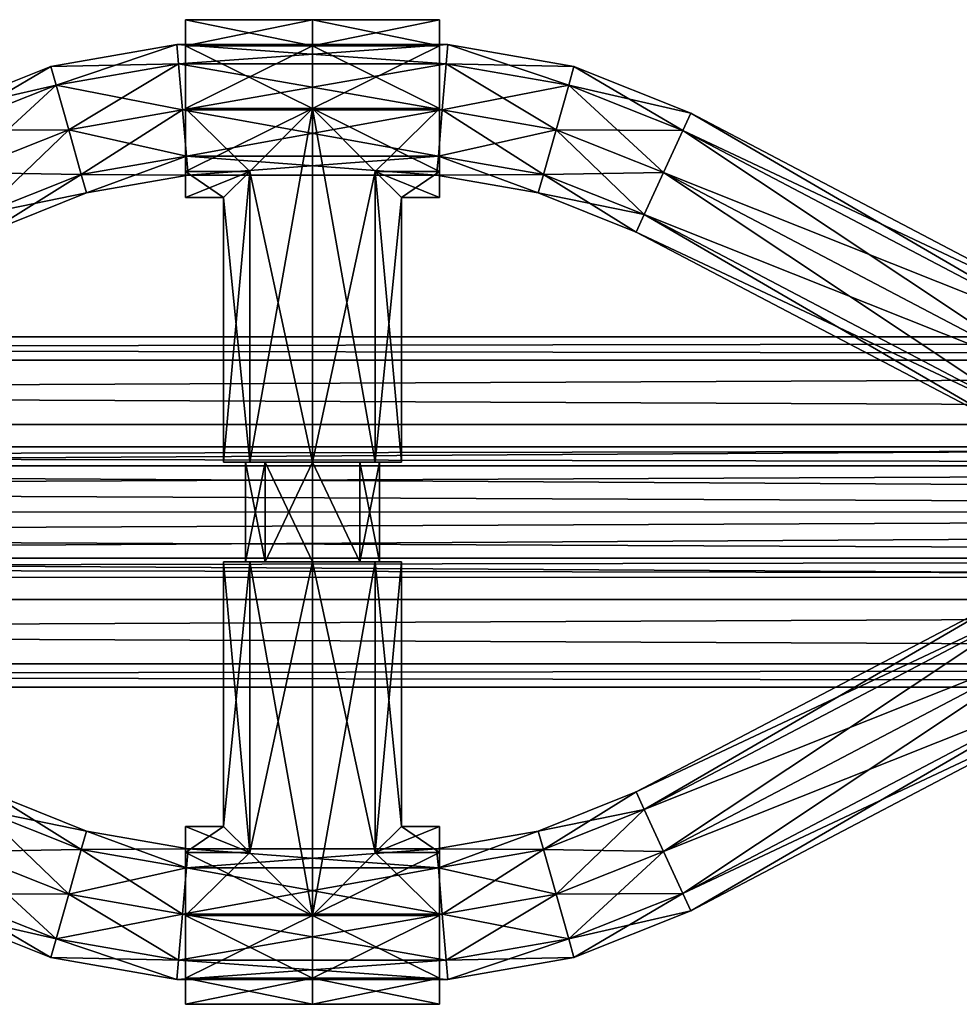
# Model space of a CAD drawing. Units: millimetres. Extents: x -1925 to 5876, y -4659 to 3241.
# Drawn here: x 3541 to 3670, y -402 to -266 of the extents above; entities that cross this region are included whole.
import ezdxf

# ---------------------------------------------------------------- set-up
doc = ezdxf.new("R2010")
doc.units = ezdxf.units.MM
doc.layers.add('ORG7413AY$Elverdal_Jungle', color=7, linetype='Continuous', true_color=0x939cb7)

msp = doc.modelspace()

# ---------------------------------------------------------------- linework, layer by layer
at = {"layer": 'ORG7413AY$Elverdal_Jungle', "color": 9, "true_color": 0xc8c8c8}
for points in [[(3563.38, -269.66, 391.4), (3580.88, -269.66, 391.4), (3580.88, -266.07, 400.07)], [(3563.38, -269.66, 391.4), (3580.88, -266.07, 400.07), (3563.38, -266.07, 400.07)], [(3563.38, -266.07, 400.07), (3580.88, -266.07, 400.07), (3580.88, -269.66, 408.73)], [(3563.38, -266.07, 400.07), (3580.88, -269.66, 408.73), (3563.38, -269.66, 408.73)], [(3563.38, -286.98, 408.73), (3563.38, -269.66, 391.4), (3563.38, -266.07, 400.07)], [(3563.38, -278.32, 412.32), (3563.38, -286.98, 408.73), (3563.38, -266.07, 400.07)], [(3563.38, -278.32, 412.32), (3563.38, -266.07, 400.07), (3563.38, -269.66, 408.73)], [(3598.38, -266.07, 400.07), (3598.38, -269.66, 408.73), (3580.88, -269.66, 408.73)], [(3598.38, -266.07, 400.07), (3580.88, -269.66, 408.73), (3580.88, -266.07, 400.07)], [(3598.38, -269.66, 391.4), (3598.38, -266.07, 400.07), (3580.88, -266.07, 400.07)], [(3598.38, -269.66, 391.4), (3580.88, -266.07, 400.07), (3580.88, -269.66, 391.4)], [(3598.38, -266.07, 400.07), (3598.38, -269.66, 391.4), (3598.38, -290.57, 400.07)], [(3598.38, -266.07, 400.07), (3598.38, -290.57, 400.07), (3598.38, -286.98, 408.73)], [(3598.38, -269.66, 408.73), (3598.38, -266.07, 400.07), (3598.38, -286.98, 408.73)], [(3563.38, -278.32, 387.82), (3580.88, -278.32, 387.82), (3580.88, -269.66, 391.4)], [(3563.38, -278.32, 387.82), (3580.88, -269.66, 391.4), (3563.38, -269.66, 391.4)], [(3563.38, -269.66, 408.73), (3580.88, -269.66, 408.73), (3580.88, -278.32, 412.32)], [(3563.38, -269.66, 408.73), (3580.88, -278.32, 412.32), (3563.38, -278.32, 412.32)], [(3563.38, -290.57, 400.07), (3563.38, -278.32, 387.82), (3563.38, -269.66, 391.4)], [(3563.38, -286.98, 408.73), (3563.38, -290.57, 400.07), (3563.38, -269.66, 391.4)], [(3598.38, -269.66, 408.73), (3598.38, -278.32, 412.32), (3580.88, -278.32, 412.32)], [(3598.38, -269.66, 408.73), (3580.88, -278.32, 412.32), (3580.88, -269.66, 408.73)], [(3598.38, -278.32, 387.82), (3598.38, -269.66, 391.4), (3580.88, -269.66, 391.4)], [(3598.38, -278.32, 387.82), (3580.88, -269.66, 391.4), (3580.88, -278.32, 387.82)], [(3598.38, -278.32, 387.82), (3598.38, -290.57, 400.07), (3598.38, -269.66, 391.4)], [(3598.38, -269.66, 408.73), (3598.38, -286.98, 408.73), (3598.38, -278.32, 412.32)], [(3563.38, -278.32, 412.32), (3580.88, -278.32, 412.32), (3572.22, -286.98, 408.73)], [(3563.38, -278.32, 412.32), (3572.22, -286.98, 408.73), (3563.38, -286.98, 408.73)], [(3563.38, -286.98, 391.4), (3572.22, -286.98, 391.4), (3580.88, -278.32, 387.82)], [(3563.38, -286.98, 391.4), (3580.88, -278.32, 387.82), (3563.38, -278.32, 387.82)], [(3563.38, -290.57, 400.07), (3563.38, -286.98, 391.4), (3563.38, -278.32, 387.82)], [(3572.22, -327.07, 408.73), (3580.88, -278.32, 412.32), (3580.88, -327.07, 412.32)], [(3572.22, -327.07, 408.73), (3572.22, -286.98, 408.73), (3580.88, -278.32, 412.32)], [(3580.88, -327.07, 387.82), (3580.88, -278.32, 387.82), (3572.22, -286.98, 391.4)], [(3598.38, -286.98, 391.4), (3598.38, -278.32, 387.82), (3580.88, -278.32, 387.82)], [(3598.38, -286.98, 391.4), (3580.88, -278.32, 387.82), (3589.54, -286.98, 391.4)], [(3598.38, -278.32, 412.32), (3589.54, -286.98, 408.73), (3580.88, -278.32, 412.32)], [(3589.54, -327.07, 391.4), (3580.88, -278.32, 387.82), (3580.88, -327.07, 387.82)], [(3589.54, -327.07, 391.4), (3589.54, -286.98, 391.4), (3580.88, -278.32, 387.82)], [(3580.88, -327.07, 412.32), (3580.88, -278.32, 412.32), (3589.54, -286.98, 408.73)], [(3598.38, -278.32, 412.32), (3598.38, -286.98, 408.73), (3589.54, -286.98, 408.73)], [(3598.38, -278.32, 387.82), (3598.38, -286.98, 391.4), (3598.38, -290.57, 400.07)], [(3563.38, -286.98, 408.73), (3572.22, -286.98, 408.73), (3568.63, -290.57, 400.07)], [(3563.38, -286.98, 408.73), (3568.63, -290.57, 400.07), (3563.38, -290.57, 400.07)], [(3563.38, -290.57, 400.07), (3568.63, -290.57, 400.07), (3572.22, -286.98, 391.4)], [(3563.38, -290.57, 400.07), (3572.22, -286.98, 391.4), (3563.38, -286.98, 391.4)], [(3568.63, -327.07, 400.07), (3572.22, -286.98, 408.73), (3572.22, -327.07, 408.73)], [(3568.63, -327.07, 400.07), (3568.63, -290.57, 400.07), (3572.22, -286.98, 408.73)], [(3572.22, -327.07, 391.4), (3572.22, -286.98, 391.4), (3568.63, -290.57, 400.07)], [(3580.88, -327.07, 387.82), (3572.22, -286.98, 391.4), (3572.22, -327.07, 391.4)], [(3580.88, -327.07, 412.32), (3589.54, -286.98, 408.73), (3589.54, -327.07, 408.73)], [(3598.38, -290.57, 400.07), (3598.38, -286.98, 391.4), (3589.54, -286.98, 391.4)], [(3598.38, -290.57, 400.07), (3589.54, -286.98, 391.4), (3593.13, -290.57, 400.07)], [(3598.38, -286.98, 408.73), (3593.13, -290.57, 400.07), (3589.54, -286.98, 408.73)], [(3593.13, -327.07, 400.07), (3589.54, -286.98, 391.4), (3589.54, -327.07, 391.4)], [(3593.13, -327.07, 400.07), (3593.13, -290.57, 400.07), (3589.54, -286.98, 391.4)], [(3589.54, -327.07, 408.73), (3589.54, -286.98, 408.73), (3593.13, -290.57, 400.07)], [(3598.38, -286.98, 408.73), (3598.38, -290.57, 400.07), (3593.13, -290.57, 400.07)], [(3572.22, -327.07, 391.4), (3568.63, -290.57, 400.07), (3568.63, -327.07, 400.07)], [(3589.54, -327.07, 408.73), (3593.13, -290.57, 400.07), (3593.13, -327.07, 400.07)], [(2299.74, -309.78, 2599.78), (4299.74, -313.01, 2587.71), (4299.74, -309.77, 2599.78)], [(2299.74, -313.01, 2611.86), (2299.74, -309.78, 2599.78), (4299.74, -309.77, 2599.78)], [(2299.74, -313.01, 2611.86), (4299.74, -309.77, 2599.78), (4299.74, -313.01, 2611.86)], [(2299.74, -309.78, 2599.78), (2299.74, -313.01, 2587.71), (4299.74, -313.01, 2587.71)], [(2299.74, -313.01, 2587.71), (2299.74, -321.85, 2578.87), (4299.74, -321.85, 2578.87)], [(2299.74, -313.01, 2587.71), (4299.74, -321.85, 2578.87), (4299.74, -313.01, 2587.71)], [(2299.74, -321.85, 2620.7), (2299.74, -313.01, 2611.86), (4299.74, -313.01, 2611.86)], [(2299.74, -321.85, 2620.7), (4299.74, -313.01, 2611.86), (4299.74, -321.85, 2620.7)], [(2299.74, -321.85, 2578.87), (2299.74, -333.93, 2575.63), (4299.74, -333.92, 2575.63)], [(2299.74, -321.85, 2578.87), (4299.74, -333.92, 2575.63), (4299.74, -321.85, 2578.87)], [(2299.74, -333.93, 2623.93), (2299.74, -321.85, 2620.7), (4299.74, -321.85, 2620.7)], [(2299.74, -333.93, 2623.93), (4299.74, -321.85, 2620.7), (4299.74, -333.92, 2623.93)], [(3572.22, -327.07, 408.73), (3571.63, -327.07, 400.07), (3568.63, -327.07, 400.07)], [(3568.63, -327.07, 400.07), (3571.63, -327.07, 400.07), (3574.34, -327.07, 393.53)], [(3568.63, -327.07, 400.07), (3574.34, -327.07, 393.53), (3572.22, -327.07, 391.4)], [(3572.22, -327.07, 408.73), (3574.34, -327.07, 406.61), (3571.63, -327.07, 400.07)], [(3580.88, -327.07, 412.32), (3574.34, -327.07, 406.61), (3572.22, -327.07, 408.73)], [(3572.22, -327.07, 391.4), (3574.34, -327.07, 393.53), (3580.88, -327.07, 390.82)], [(3572.22, -327.07, 391.4), (3580.88, -327.07, 390.82), (3580.88, -327.07, 387.82)], [(3580.88, -327.07, 412.32), (3580.88, -327.07, 409.32), (3574.34, -327.07, 406.61)], [(3589.54, -327.07, 408.73), (3580.88, -327.07, 409.32), (3580.88, -327.07, 412.32)], [(3589.54, -327.07, 408.73), (3587.42, -327.07, 406.61), (3580.88, -327.07, 409.32)], [(3580.88, -327.07, 387.82), (3587.42, -327.07, 393.53), (3589.54, -327.07, 391.4)], [(3580.88, -327.07, 387.82), (3580.88, -327.07, 390.82), (3587.42, -327.07, 393.53)], [(3593.13, -327.07, 400.07), (3587.42, -327.07, 406.61), (3589.54, -327.07, 408.73)], [(3593.13, -327.07, 400.07), (3590.13, -327.07, 400.07), (3587.42, -327.07, 406.61)], [(3589.54, -327.07, 391.4), (3587.42, -327.07, 393.53), (3590.13, -327.07, 400.07)], [(3589.54, -327.07, 391.4), (3590.13, -327.07, 400.07), (3593.13, -327.07, 400.07)], [(2299.74, -346, 2620.7), (2299.74, -333.93, 2623.93), (4299.74, -333.92, 2623.93)], [(2299.74, -346, 2620.7), (4299.74, -333.92, 2623.93), (4299.74, -346, 2620.7)], [(2299.74, -333.93, 2575.63), (4299.74, -346, 2578.87), (4299.74, -333.92, 2575.63)], [(2299.74, -333.93, 2575.63), (2299.74, -346, 2578.87), (4299.74, -346, 2578.87)], [(3568.63, -340.78, 400.07), (3572.22, -340.78, 408.73), (3572.22, -380.87, 408.73)], [(3568.63, -340.78, 400.07), (3572.22, -380.87, 408.73), (3568.63, -377.28, 400.07)], [(3572.22, -340.78, 391.4), (3568.63, -340.78, 400.07), (3568.63, -377.28, 400.07)], [(3572.22, -340.78, 391.4), (3568.63, -377.28, 400.07), (3572.22, -380.87, 391.4)], [(3572.22, -340.78, 408.73), (3568.63, -340.78, 400.07), (3571.63, -340.78, 400.07)], [(3568.63, -340.78, 400.07), (3574.34, -340.78, 393.53), (3571.63, -340.78, 400.07)], [(3568.63, -340.78, 400.07), (3572.22, -340.78, 391.4), (3574.34, -340.78, 393.53)], [(3572.22, -340.78, 408.73), (3571.63, -340.78, 400.07), (3574.34, -340.78, 406.61)], [(3572.22, -340.78, 408.73), (3580.88, -340.78, 412.32), (3580.88, -389.53, 412.32)], [(3572.22, -340.78, 408.73), (3580.88, -389.53, 412.32), (3572.22, -380.87, 408.73)], [(3580.88, -340.78, 387.82), (3572.22, -340.78, 391.4), (3572.22, -380.87, 391.4)], [(3580.88, -340.78, 387.82), (3572.22, -380.87, 391.4), (3580.88, -389.53, 387.82)], [(3580.88, -340.78, 412.32), (3572.22, -340.78, 408.73), (3574.34, -340.78, 406.61)], [(3572.22, -340.78, 391.4), (3580.88, -340.78, 387.82), (3580.88, -340.78, 390.82)], [(3572.22, -340.78, 391.4), (3580.88, -340.78, 390.82), (3574.34, -340.78, 393.53)], [(3580.88, -340.78, 412.32), (3574.34, -340.78, 406.61), (3580.88, -340.78, 409.32)], [(3589.54, -340.78, 391.4), (3580.88, -340.78, 387.82), (3580.88, -389.53, 387.82)], [(3589.54, -340.78, 391.4), (3580.88, -389.53, 387.82), (3589.54, -380.87, 391.4)], [(3580.88, -340.78, 412.32), (3589.54, -340.78, 408.73), (3589.54, -380.87, 408.73)], [(3580.88, -340.78, 412.32), (3589.54, -380.87, 408.73), (3580.88, -389.53, 412.32)], [(3589.54, -340.78, 408.73), (3580.88, -340.78, 412.32), (3580.88, -340.78, 409.32)], [(3589.54, -340.78, 408.73), (3580.88, -340.78, 409.32), (3587.42, -340.78, 406.61)], [(3580.88, -340.78, 387.82), (3589.54, -340.78, 391.4), (3587.42, -340.78, 393.53)], [(3580.88, -340.78, 387.82), (3587.42, -340.78, 393.53), (3580.88, -340.78, 390.82)], [(3593.13, -340.78, 400.07), (3589.54, -340.78, 408.73), (3587.42, -340.78, 406.61)], [(3593.13, -340.78, 400.07), (3587.42, -340.78, 406.61), (3590.13, -340.78, 400.07)], [(3589.54, -340.78, 391.4), (3590.13, -340.78, 400.07), (3587.42, -340.78, 393.53)], [(3593.13, -340.78, 400.07), (3589.54, -340.78, 391.4), (3589.54, -380.87, 391.4)], [(3593.13, -340.78, 400.07), (3589.54, -380.87, 391.4), (3593.13, -377.28, 400.07)], [(3589.54, -340.78, 408.73), (3593.13, -340.78, 400.07), (3593.13, -377.28, 400.07)], [(3589.54, -340.78, 408.73), (3593.13, -377.28, 400.07), (3589.54, -380.87, 408.73)], [(3589.54, -340.78, 391.4), (3593.13, -340.78, 400.07), (3590.13, -340.78, 400.07)], [(2299.74, -354.84, 2611.86), (2299.74, -346, 2620.7), (4299.74, -346, 2620.7)], [(2299.74, -354.84, 2611.86), (4299.74, -346, 2620.7), (4299.74, -354.84, 2611.86)], [(2299.74, -346, 2578.87), (2299.74, -354.84, 2587.71), (4299.74, -354.84, 2587.71)], [(2299.74, -346, 2578.87), (4299.74, -354.84, 2587.71), (4299.74, -346, 2578.87)], [(2299.74, -358.08, 2599.78), (2299.74, -354.84, 2611.86), (4299.74, -354.84, 2611.86)], [(2299.74, -358.08, 2599.78), (4299.74, -354.84, 2611.86), (4299.74, -358.07, 2599.78)], [(2299.74, -354.84, 2587.71), (2299.74, -358.08, 2599.78), (4299.74, -358.07, 2599.78)], [(2299.74, -354.84, 2587.71), (4299.74, -358.07, 2599.78), (4299.74, -354.84, 2587.71)], [(3568.63, -377.28, 400.07), (3572.22, -380.87, 408.73), (3563.38, -380.87, 408.73)], [(3568.63, -377.28, 400.07), (3563.38, -380.87, 408.73), (3563.38, -377.28, 400.07)], [(3572.22, -380.87, 391.4), (3568.63, -377.28, 400.07), (3563.38, -377.28, 400.07)], [(3572.22, -380.87, 391.4), (3563.38, -377.28, 400.07), (3563.38, -380.87, 391.4)], [(3563.38, -389.53, 387.82), (3563.38, -380.87, 391.4), (3563.38, -377.28, 400.07)], [(3563.38, -389.53, 387.82), (3563.38, -377.28, 400.07), (3563.38, -398.19, 391.4)], [(3563.38, -398.19, 391.4), (3563.38, -377.28, 400.07), (3563.38, -380.87, 408.73)], [(3589.54, -380.87, 391.4), (3598.38, -380.87, 391.4), (3598.38, -377.28, 400.07)], [(3589.54, -380.87, 391.4), (3598.38, -377.28, 400.07), (3593.13, -377.28, 400.07)], [(3593.13, -377.28, 400.07), (3598.38, -380.87, 408.73), (3589.54, -380.87, 408.73)], [(3593.13, -377.28, 400.07), (3598.38, -377.28, 400.07), (3598.38, -380.87, 408.73)], [(3598.38, -377.28, 400.07), (3598.38, -380.87, 391.4), (3598.38, -389.53, 387.82)], [(3598.38, -377.28, 400.07), (3598.38, -389.53, 387.82), (3598.38, -398.19, 391.4)], [(3598.38, -377.28, 400.07), (3598.38, -398.19, 391.4), (3598.38, -401.78, 400.07)], [(3598.38, -377.28, 400.07), (3598.38, -401.78, 400.07), (3598.38, -380.87, 408.73)], [(3572.22, -380.87, 408.73), (3580.88, -389.53, 412.32), (3563.38, -389.53, 412.32)], [(3572.22, -380.87, 408.73), (3563.38, -389.53, 412.32), (3563.38, -380.87, 408.73)], [(3580.88, -389.53, 387.82), (3572.22, -380.87, 391.4), (3563.38, -380.87, 391.4)], [(3580.88, -389.53, 387.82), (3563.38, -380.87, 391.4), (3563.38, -389.53, 387.82)], [(3563.38, -398.19, 391.4), (3563.38, -380.87, 408.73), (3563.38, -401.78, 400.07)], [(3563.38, -401.78, 400.07), (3563.38, -380.87, 408.73), (3563.38, -389.53, 412.32)], [(3580.88, -389.53, 387.82), (3598.38, -389.53, 387.82), (3598.38, -380.87, 391.4)], [(3580.88, -389.53, 387.82), (3598.38, -380.87, 391.4), (3589.54, -380.87, 391.4)], [(3589.54, -380.87, 408.73), (3598.38, -389.53, 412.32), (3580.88, -389.53, 412.32)], [(3589.54, -380.87, 408.73), (3598.38, -380.87, 408.73), (3598.38, -389.53, 412.32)], [(3598.38, -380.87, 408.73), (3598.38, -401.78, 400.07), (3598.38, -398.19, 408.73)], [(3598.38, -380.87, 408.73), (3598.38, -398.19, 408.73), (3598.38, -389.53, 412.32)], [(3580.88, -398.19, 391.4), (3580.88, -389.53, 387.82), (3563.38, -389.53, 387.82)], [(3580.88, -398.19, 391.4), (3563.38, -389.53, 387.82), (3563.38, -398.19, 391.4)], [(3580.88, -389.53, 412.32), (3580.88, -398.19, 408.73), (3563.38, -398.19, 408.73)], [(3580.88, -389.53, 412.32), (3563.38, -398.19, 408.73), (3563.38, -389.53, 412.32)], [(3563.38, -401.78, 400.07), (3563.38, -389.53, 412.32), (3563.38, -398.19, 408.73)], [(3580.88, -389.53, 412.32), (3598.38, -389.53, 412.32), (3598.38, -398.19, 408.73)], [(3580.88, -389.53, 412.32), (3598.38, -398.19, 408.73), (3580.88, -398.19, 408.73)], [(3580.88, -398.19, 391.4), (3598.38, -398.19, 391.4), (3598.38, -389.53, 387.82)], [(3580.88, -398.19, 391.4), (3598.38, -389.53, 387.82), (3580.88, -389.53, 387.82)], [(3580.88, -401.78, 400.07), (3580.88, -398.19, 391.4), (3563.38, -398.19, 391.4)], [(3580.88, -401.78, 400.07), (3563.38, -398.19, 391.4), (3563.38, -401.78, 400.07)], [(3580.88, -398.19, 408.73), (3580.88, -401.78, 400.07), (3563.38, -401.78, 400.07)], [(3580.88, -398.19, 408.73), (3563.38, -401.78, 400.07), (3563.38, -398.19, 408.73)], [(3580.88, -398.19, 408.73), (3598.38, -398.19, 408.73), (3598.38, -401.78, 400.07)], [(3580.88, -398.19, 408.73), (3598.38, -401.78, 400.07), (3580.88, -401.78, 400.07)], [(3580.88, -401.78, 400.07), (3598.38, -401.78, 400.07), (3598.38, -398.19, 391.4)], [(3580.88, -401.78, 400.07), (3598.38, -398.19, 391.4), (3580.88, -398.19, 391.4)]]:
    msp.add_3dface(points, dxfattribs=at)
at = {"layer": 'ORG7413AY$Elverdal_Jungle', "color": 33, "true_color": 0xd19e74}
for points in [[(3562.4, -272.14, 406.43), (3544.8, -272.54, 400.07), (3562.17, -269.51, 400.07)], [(3562.17, -269.51, 400.07), (3544.8, -272.54, 400.07), (3545.52, -275.09, 393.7)], [(3562.17, -269.51, 400.07), (3545.52, -275.09, 393.7), (3562.4, -272.14, 393.7)], [(3599.33, -272.14, 406.43), (3562.4, -272.14, 406.43), (3562.17, -269.51, 400.07)], [(3599.33, -272.14, 406.43), (3562.17, -269.51, 400.07), (3599.56, -269.51, 400.07)], [(3599.56, -269.51, 400.07), (3562.17, -269.51, 400.07), (3562.4, -272.14, 393.7)], [(3599.56, -269.51, 400.07), (3562.4, -272.14, 393.7), (3599.33, -272.14, 393.7)], [(3616.21, -275.09, 406.43), (3599.33, -272.14, 406.43), (3599.56, -269.51, 400.07)], [(3616.93, -272.54, 400.07), (3599.56, -269.51, 400.07), (3599.33, -272.14, 393.7)], [(3616.21, -275.09, 406.43), (3599.56, -269.51, 400.07), (3616.93, -272.54, 400.07)], [(3545.52, -275.09, 406.43), (3528.69, -278.96, 400.07), (3544.8, -272.54, 400.07)], [(3544.8, -272.54, 400.07), (3528.69, -278.96, 400.07), (3529.79, -281.36, 393.7)], [(3544.8, -272.54, 400.07), (3529.79, -281.36, 393.7), (3545.52, -275.09, 393.7)], [(3562.4, -272.14, 406.43), (3545.52, -275.09, 406.43), (3544.8, -272.54, 400.07)], [(3562.95, -278.51, 409.07), (3545.52, -275.09, 406.43), (3562.4, -272.14, 406.43)], [(3562.4, -272.14, 393.7), (3545.52, -275.09, 393.7), (3547.27, -281.24, 391.07)], [(3562.4, -272.14, 393.7), (3547.27, -281.24, 391.07), (3562.95, -278.51, 391.07)], [(3598.78, -278.51, 409.07), (3562.4, -272.14, 406.43), (3599.33, -272.14, 406.43)], [(3598.78, -278.51, 409.07), (3562.95, -278.51, 409.07), (3562.4, -272.14, 406.43)], [(3599.33, -272.14, 393.7), (3562.4, -272.14, 393.7), (3562.95, -278.51, 391.07)], [(3599.33, -272.14, 393.7), (3562.95, -278.51, 391.07), (3598.78, -278.51, 391.07)], [(3614.46, -281.24, 409.07), (3598.78, -278.51, 409.07), (3599.33, -272.14, 406.43)], [(3616.21, -275.09, 393.7), (3599.33, -272.14, 393.7), (3598.78, -278.51, 391.07)], [(3614.46, -281.24, 409.07), (3599.33, -272.14, 406.43), (3616.21, -275.09, 406.43)], [(3616.93, -272.54, 400.07), (3599.33, -272.14, 393.7), (3616.21, -275.09, 393.7)], [(3631.94, -281.36, 406.43), (3616.21, -275.09, 406.43), (3616.93, -272.54, 400.07)], [(3633.04, -278.96, 400.07), (3616.93, -272.54, 400.07), (3616.21, -275.09, 393.7)], [(3631.94, -281.36, 406.43), (3616.93, -272.54, 400.07), (3633.04, -278.96, 400.07)], [(3545.52, -275.09, 406.43), (3529.79, -281.36, 406.43), (3528.69, -278.96, 400.07)], [(3547.27, -281.24, 409.07), (3529.79, -281.36, 406.43), (3545.52, -275.09, 406.43)], [(3545.52, -275.09, 393.7), (3529.79, -281.36, 393.7), (3532.46, -287.15, 391.07)], [(3545.52, -275.09, 393.7), (3532.46, -287.15, 391.07), (3547.27, -281.24, 391.07)], [(3562.95, -278.51, 409.07), (3547.27, -281.24, 409.07), (3545.52, -275.09, 406.43)], [(3616.21, -275.09, 393.7), (3598.78, -278.51, 391.07), (3614.46, -281.24, 391.07)], [(3629.27, -287.15, 409.07), (3614.46, -281.24, 409.07), (3616.21, -275.09, 406.43)], [(3631.94, -281.36, 393.7), (3616.21, -275.09, 393.7), (3614.46, -281.24, 391.07)], [(3629.27, -287.15, 409.07), (3616.21, -275.09, 406.43), (3631.94, -281.36, 406.43)], [(3633.04, -278.96, 400.07), (3616.21, -275.09, 393.7), (3631.94, -281.36, 393.7)], [(3562.95, -278.51, 391.07), (3547.27, -281.24, 391.07), (3549.01, -287.4, 393.7)], [(3563.5, -284.87, 406.43), (3547.27, -281.24, 409.07), (3562.95, -278.51, 409.07)], [(3562.95, -278.51, 391.07), (3549.01, -287.4, 393.7), (3563.5, -284.87, 393.7)], [(3598.78, -278.51, 391.07), (3562.95, -278.51, 391.07), (3563.5, -284.87, 393.7)], [(3598.23, -284.87, 406.43), (3562.95, -278.51, 409.07), (3598.78, -278.51, 409.07)], [(3598.23, -284.87, 406.43), (3563.5, -284.87, 406.43), (3562.95, -278.51, 409.07)], [(3598.78, -278.51, 391.07), (3563.5, -284.87, 393.7), (3598.23, -284.87, 393.7)], [(3614.46, -281.24, 391.07), (3598.78, -278.51, 391.07), (3598.23, -284.87, 393.7)], [(3612.72, -287.4, 406.43), (3598.23, -284.87, 406.43), (3598.78, -278.51, 409.07)], [(3612.72, -287.4, 406.43), (3598.78, -278.51, 409.07), (3614.46, -281.24, 409.07)], [(3685.89, -309.67, 406.43), (3631.94, -281.36, 406.43), (3633.04, -278.96, 400.07)], [(3686.97, -307.26, 400.07), (3633.04, -278.96, 400.07), (3631.94, -281.36, 393.7)], [(3685.89, -309.67, 406.43), (3633.04, -278.96, 400.07), (3686.97, -307.26, 400.07)], [(3547.27, -281.24, 409.07), (3532.46, -287.15, 409.07), (3529.79, -281.36, 406.43)], [(3547.27, -281.24, 391.07), (3532.46, -287.15, 391.07), (3535.12, -292.94, 393.7)], [(3549.01, -287.4, 406.43), (3532.46, -287.15, 409.07), (3547.27, -281.24, 409.07)], [(3547.27, -281.24, 391.07), (3535.12, -292.94, 393.7), (3549.01, -287.4, 393.7)], [(3563.5, -284.87, 406.43), (3549.01, -287.4, 406.43), (3547.27, -281.24, 409.07)], [(3614.46, -281.24, 391.07), (3598.23, -284.87, 393.7), (3612.72, -287.4, 393.7)], [(3629.27, -287.15, 391.07), (3614.46, -281.24, 391.07), (3612.72, -287.4, 393.7)], [(3626.61, -292.94, 406.43), (3612.72, -287.4, 406.43), (3614.46, -281.24, 409.07)], [(3626.61, -292.94, 406.43), (3614.46, -281.24, 409.07), (3629.27, -287.15, 409.07)], [(3631.94, -281.36, 393.7), (3614.46, -281.24, 391.07), (3629.27, -287.15, 391.07)], [(3683.29, -315.49, 409.07), (3629.27, -287.15, 409.07), (3631.94, -281.36, 406.43)], [(3685.89, -309.67, 393.7), (3631.94, -281.36, 393.7), (3629.27, -287.15, 391.07)], [(3683.29, -315.49, 409.07), (3631.94, -281.36, 406.43), (3685.89, -309.67, 406.43)], [(3686.97, -307.26, 400.07), (3631.94, -281.36, 393.7), (3685.89, -309.67, 393.7)], [(3563.5, -284.87, 393.7), (3549.01, -287.4, 393.7), (3549.73, -289.95, 400.07)], [(3563.72, -287.51, 400.07), (3549.01, -287.4, 406.43), (3563.5, -284.87, 406.43)], [(3563.5, -284.87, 393.7), (3549.73, -289.95, 400.07), (3563.72, -287.51, 400.07)], [(3598.23, -284.87, 393.7), (3563.5, -284.87, 393.7), (3563.72, -287.51, 400.07)], [(3598, -287.51, 400.07), (3563.5, -284.87, 406.43), (3598.23, -284.87, 406.43)], [(3598, -287.51, 400.07), (3563.72, -287.51, 400.07), (3563.5, -284.87, 406.43)], [(3598.23, -284.87, 393.7), (3563.72, -287.51, 400.07), (3598, -287.51, 400.07)], [(3612.72, -287.4, 393.7), (3598.23, -284.87, 393.7), (3598, -287.51, 400.07)], [(3612, -289.95, 400.07), (3598, -287.51, 400.07), (3598.23, -284.87, 406.43)], [(3612, -289.95, 400.07), (3598.23, -284.87, 406.43), (3612.72, -287.4, 406.43)], [(3549.01, -287.4, 406.43), (3535.12, -292.94, 406.43), (3532.46, -287.15, 409.07)], [(3549.01, -287.4, 393.7), (3535.12, -292.94, 393.7), (3536.22, -295.34, 400.07)], [(3549.73, -289.95, 400.07), (3535.12, -292.94, 406.43), (3549.01, -287.4, 406.43)], [(3549.01, -287.4, 393.7), (3536.22, -295.34, 400.07), (3549.73, -289.95, 400.07)], [(3563.72, -287.51, 400.07), (3549.73, -289.95, 400.07), (3549.01, -287.4, 406.43)], [(3612.72, -287.4, 393.7), (3598, -287.51, 400.07), (3612, -289.95, 400.07)], [(3626.61, -292.94, 393.7), (3612.72, -287.4, 393.7), (3612, -289.95, 400.07)], [(3625.5, -295.34, 400.07), (3612, -289.95, 400.07), (3612.72, -287.4, 406.43)], [(3629.27, -287.15, 391.07), (3612.72, -287.4, 393.7), (3626.61, -292.94, 393.7)], [(3625.5, -295.34, 400.07), (3612.72, -287.4, 406.43), (3626.61, -292.94, 406.43)], [(3683.29, -315.49, 391.07), (3629.27, -287.15, 391.07), (3626.61, -292.94, 393.7)], [(3680.68, -321.31, 406.43), (3626.61, -292.94, 406.43), (3629.27, -287.15, 409.07)], [(3680.68, -321.31, 406.43), (3629.27, -287.15, 409.07), (3683.29, -315.49, 409.07)], [(3685.89, -309.67, 393.7), (3629.27, -287.15, 391.07), (3683.29, -315.49, 391.07)], [(3549.73, -289.95, 400.07), (3536.22, -295.34, 400.07), (3535.12, -292.94, 406.43)], [(3626.61, -292.94, 393.7), (3612, -289.95, 400.07), (3625.5, -295.34, 400.07)], [(3680.68, -321.31, 393.7), (3626.61, -292.94, 393.7), (3625.5, -295.34, 400.07)], [(3679.6, -323.72, 400.07), (3625.5, -295.34, 400.07), (3626.61, -292.94, 406.43)], [(3683.29, -315.49, 391.07), (3626.61, -292.94, 393.7), (3680.68, -321.31, 393.7)], [(3679.6, -323.72, 400.07), (3626.61, -292.94, 406.43), (3680.68, -321.31, 406.43)], [(3680.68, -321.31, 393.7), (3625.5, -295.34, 400.07), (3679.6, -323.72, 400.07)], [(4021.76, -324.92, 1510.05), (4021.76, -327.56, 1516.42), (2578.49, -327.56, 1516.42)], [(4021.76, -324.92, 1510.05), (2578.49, -327.56, 1516.42), (2578.49, -324.93, 1510.05)], [(4021.76, -327.56, 1503.69), (4021.76, -324.92, 1510.05), (2578.49, -324.93, 1510.05)], [(4021.76, -327.56, 1503.69), (2578.49, -324.93, 1510.05), (2578.49, -327.56, 1503.69)], [(4021.76, -327.56, 1516.42), (4021.76, -333.92, 1519.05), (2578.49, -333.93, 1519.05)], [(4021.76, -327.56, 1516.42), (2578.49, -333.93, 1519.05), (2578.49, -327.56, 1516.42)], [(4021.76, -333.92, 1501.05), (4021.76, -327.56, 1503.69), (2578.49, -327.56, 1503.69)], [(4021.76, -333.92, 1501.05), (2578.49, -327.56, 1503.69), (2578.49, -333.93, 1501.05)], [(3571.63, -327.07, 400.07), (3574.34, -340.78, 393.53), (3574.34, -327.07, 393.53)], [(3571.63, -327.07, 400.07), (3571.63, -340.78, 400.07), (3574.34, -340.78, 393.53)], [(3574.34, -327.07, 406.61), (3571.63, -340.78, 400.07), (3571.63, -327.07, 400.07)], [(3574.34, -327.07, 406.61), (3574.34, -340.78, 406.61), (3571.63, -340.78, 400.07)], [(3580.88, -327.07, 390.82), (3574.34, -340.78, 393.53), (3580.88, -340.78, 390.82)], [(3580.88, -327.07, 390.82), (3574.34, -327.07, 393.53), (3574.34, -340.78, 393.53)], [(3580.88, -340.78, 409.32), (3574.34, -340.78, 406.61), (3574.34, -327.07, 406.61)], [(3580.88, -340.78, 409.32), (3574.34, -327.07, 406.61), (3580.88, -327.07, 409.32)], [(3580.88, -327.07, 409.32), (3587.42, -340.78, 406.61), (3580.88, -340.78, 409.32)], [(3580.88, -327.07, 409.32), (3587.42, -327.07, 406.61), (3587.42, -340.78, 406.61)], [(3580.88, -327.07, 390.82), (3587.42, -340.78, 393.53), (3587.42, -327.07, 393.53)], [(3580.88, -327.07, 390.82), (3580.88, -340.78, 390.82), (3587.42, -340.78, 393.53)], [(3587.42, -327.07, 406.61), (3590.13, -340.78, 400.07), (3587.42, -340.78, 406.61)], [(3587.42, -327.07, 406.61), (3590.13, -327.07, 400.07), (3590.13, -340.78, 400.07)], [(3590.13, -327.07, 400.07), (3587.42, -340.78, 393.53), (3590.13, -340.78, 400.07)], [(3590.13, -327.07, 400.07), (3587.42, -327.07, 393.53), (3587.42, -340.78, 393.53)], [(4021.76, -340.29, 1503.69), (4021.76, -333.92, 1501.05), (2578.49, -333.93, 1501.05)], [(4021.76, -333.92, 1519.05), (4021.76, -340.29, 1516.42), (2578.49, -340.29, 1516.42)], [(4021.76, -333.92, 1519.05), (2578.49, -340.29, 1516.42), (2578.49, -333.93, 1519.05)], [(4021.76, -340.29, 1503.69), (2578.49, -333.93, 1501.05), (2578.49, -340.29, 1503.69)], [(4021.76, -342.92, 1510.05), (4021.76, -340.29, 1503.69), (2578.49, -340.29, 1503.69)], [(4021.76, -342.92, 1510.05), (2578.49, -340.29, 1503.69), (2578.49, -342.93, 1510.05)], [(4021.76, -340.29, 1516.42), (4021.76, -342.92, 1510.05), (2578.49, -342.93, 1510.05)], [(4021.76, -340.29, 1516.42), (2578.49, -342.93, 1510.05), (2578.49, -340.29, 1516.42)], [(3680.68, -346.54, 393.7), (3679.6, -344.13, 400.07), (3625.5, -372.51, 400.07)], [(3679.6, -344.13, 400.07), (3626.61, -374.91, 406.43), (3625.5, -372.51, 400.07)], [(3679.6, -344.13, 400.07), (3680.68, -346.54, 406.43), (3626.61, -374.91, 406.43)], [(3680.68, -346.54, 393.7), (3625.5, -372.51, 400.07), (3626.61, -374.91, 393.7)], [(3680.68, -346.54, 406.43), (3629.27, -380.7, 409.07), (3626.61, -374.91, 406.43)], [(3683.29, -352.36, 391.07), (3680.68, -346.54, 393.7), (3626.61, -374.91, 393.7)], [(3680.68, -346.54, 406.43), (3683.29, -352.36, 409.07), (3629.27, -380.7, 409.07)], [(3683.29, -352.36, 391.07), (3626.61, -374.91, 393.7), (3629.27, -380.7, 391.07)], [(3685.89, -358.17, 393.7), (3683.29, -352.36, 391.07), (3629.27, -380.7, 391.07)], [(3683.29, -352.36, 409.07), (3631.94, -386.49, 406.43), (3629.27, -380.7, 409.07)], [(3683.29, -352.36, 409.07), (3685.89, -358.17, 406.43), (3631.94, -386.49, 406.43)], [(3685.89, -358.17, 393.7), (3629.27, -380.7, 391.07), (3631.94, -386.49, 393.7)], [(3686.97, -360.58, 400.07), (3685.89, -358.17, 393.7), (3631.94, -386.49, 393.7)], [(3685.89, -358.17, 406.43), (3633.04, -388.88, 400.07), (3631.94, -386.49, 406.43)], [(3685.89, -358.17, 406.43), (3686.97, -360.58, 400.07), (3633.04, -388.88, 400.07)], [(3686.97, -360.58, 400.07), (3631.94, -386.49, 393.7), (3633.04, -388.88, 400.07)], [(3549.01, -380.45, 393.7), (3536.22, -372.51, 400.07), (3535.12, -374.91, 393.7)], [(3549.73, -377.9, 400.07), (3535.12, -374.91, 406.43), (3536.22, -372.51, 400.07)], [(3549.01, -380.45, 393.7), (3549.73, -377.9, 400.07), (3536.22, -372.51, 400.07)], [(3626.61, -374.91, 393.7), (3625.5, -372.51, 400.07), (3612, -377.9, 400.07)], [(3625.5, -372.51, 400.07), (3612.72, -380.45, 406.43), (3612, -377.9, 400.07)], [(3625.5, -372.51, 400.07), (3626.61, -374.91, 406.43), (3612.72, -380.45, 406.43)], [(3547.27, -386.61, 391.07), (3535.12, -374.91, 393.7), (3532.46, -380.7, 391.07)], [(3549.01, -380.45, 406.43), (3532.46, -380.7, 409.07), (3535.12, -374.91, 406.43)], [(3547.27, -386.61, 391.07), (3549.01, -380.45, 393.7), (3535.12, -374.91, 393.7)], [(3549.73, -377.9, 400.07), (3549.01, -380.45, 406.43), (3535.12, -374.91, 406.43)], [(3626.61, -374.91, 393.7), (3612, -377.9, 400.07), (3612.72, -380.45, 393.7)], [(3629.27, -380.7, 391.07), (3626.61, -374.91, 393.7), (3612.72, -380.45, 393.7)], [(3626.61, -374.91, 406.43), (3614.46, -386.61, 409.07), (3612.72, -380.45, 406.43)], [(3626.61, -374.91, 406.43), (3629.27, -380.7, 409.07), (3614.46, -386.61, 409.07)], [(3563.5, -382.98, 393.7), (3549.73, -377.9, 400.07), (3549.01, -380.45, 393.7)], [(3563.72, -380.34, 400.07), (3549.01, -380.45, 406.43), (3549.73, -377.9, 400.07)], [(3563.5, -382.98, 393.7), (3563.72, -380.34, 400.07), (3549.73, -377.9, 400.07)], [(3612.72, -380.45, 393.7), (3612, -377.9, 400.07), (3598, -380.34, 400.07)], [(3612, -377.9, 400.07), (3598.23, -382.98, 406.43), (3598, -380.34, 400.07)], [(3612, -377.9, 400.07), (3612.72, -380.45, 406.43), (3598.23, -382.98, 406.43)], [(3545.52, -392.76, 393.7), (3532.46, -380.7, 391.07), (3529.79, -386.49, 393.7)], [(3547.27, -386.61, 409.07), (3529.79, -386.49, 406.43), (3532.46, -380.7, 409.07)], [(3549.01, -380.45, 406.43), (3547.27, -386.61, 409.07), (3532.46, -380.7, 409.07)], [(3545.52, -392.76, 393.7), (3547.27, -386.61, 391.07), (3532.46, -380.7, 391.07)], [(3562.95, -389.34, 391.07), (3549.01, -380.45, 393.7), (3547.27, -386.61, 391.07)], [(3563.5, -382.98, 406.43), (3547.27, -386.61, 409.07), (3549.01, -380.45, 406.43)], [(3563.72, -380.34, 400.07), (3563.5, -382.98, 406.43), (3549.01, -380.45, 406.43)], [(3562.95, -389.34, 391.07), (3563.5, -382.98, 393.7), (3549.01, -380.45, 393.7)], [(3598, -380.34, 400.07), (3598.23, -382.98, 406.43), (3563.5, -382.98, 406.43)], [(3598.23, -382.98, 393.7), (3563.72, -380.34, 400.07), (3563.5, -382.98, 393.7)], [(3598, -380.34, 400.07), (3563.5, -382.98, 406.43), (3563.72, -380.34, 400.07)], [(3598.23, -382.98, 393.7), (3598, -380.34, 400.07), (3563.72, -380.34, 400.07)], [(3612.72, -380.45, 393.7), (3598, -380.34, 400.07), (3598.23, -382.98, 393.7)], [(3614.46, -386.61, 391.07), (3612.72, -380.45, 393.7), (3598.23, -382.98, 393.7)], [(3612.72, -380.45, 406.43), (3598.78, -389.34, 409.07), (3598.23, -382.98, 406.43)], [(3612.72, -380.45, 406.43), (3614.46, -386.61, 409.07), (3598.78, -389.34, 409.07)], [(3629.27, -380.7, 391.07), (3612.72, -380.45, 393.7), (3614.46, -386.61, 391.07)], [(3631.94, -386.49, 393.7), (3629.27, -380.7, 391.07), (3614.46, -386.61, 391.07)], [(3629.27, -380.7, 409.07), (3616.21, -392.76, 406.43), (3614.46, -386.61, 409.07)], [(3629.27, -380.7, 409.07), (3631.94, -386.49, 406.43), (3616.21, -392.76, 406.43)], [(3563.5, -382.98, 406.43), (3562.95, -389.34, 409.07), (3547.27, -386.61, 409.07)], [(3598.78, -389.34, 391.07), (3563.5, -382.98, 393.7), (3562.95, -389.34, 391.07)], [(3598.23, -382.98, 406.43), (3598.78, -389.34, 409.07), (3562.95, -389.34, 409.07)], [(3598.23, -382.98, 406.43), (3562.95, -389.34, 409.07), (3563.5, -382.98, 406.43)], [(3598.78, -389.34, 391.07), (3598.23, -382.98, 393.7), (3563.5, -382.98, 393.7)], [(3614.46, -386.61, 391.07), (3598.23, -382.98, 393.7), (3598.78, -389.34, 391.07)], [(3544.8, -395.31, 400.07), (3529.79, -386.49, 393.7), (3528.69, -388.88, 400.07)], [(3545.52, -392.76, 406.43), (3528.69, -388.88, 400.07), (3529.79, -386.49, 406.43)], [(3544.8, -395.31, 400.07), (3545.52, -392.76, 393.7), (3529.79, -386.49, 393.7)], [(3547.27, -386.61, 409.07), (3545.52, -392.76, 406.43), (3529.79, -386.49, 406.43)], [(3562.4, -395.71, 393.7), (3547.27, -386.61, 391.07), (3545.52, -392.76, 393.7)], [(3562.95, -389.34, 409.07), (3545.52, -392.76, 406.43), (3547.27, -386.61, 409.07)], [(3562.4, -395.71, 393.7), (3562.95, -389.34, 391.07), (3547.27, -386.61, 391.07)], [(3616.21, -392.76, 393.7), (3614.46, -386.61, 391.07), (3598.78, -389.34, 391.07)], [(3614.46, -386.61, 409.07), (3599.33, -395.71, 406.43), (3598.78, -389.34, 409.07)], [(3614.46, -386.61, 409.07), (3616.21, -392.76, 406.43), (3599.33, -395.71, 406.43)], [(3631.94, -386.49, 393.7), (3614.46, -386.61, 391.07), (3616.21, -392.76, 393.7)], [(3633.04, -388.88, 400.07), (3631.94, -386.49, 393.7), (3616.21, -392.76, 393.7)], [(3631.94, -386.49, 406.43), (3616.93, -395.31, 400.07), (3616.21, -392.76, 406.43)], [(3631.94, -386.49, 406.43), (3633.04, -388.88, 400.07), (3616.93, -395.31, 400.07)], [(3545.52, -392.76, 406.43), (3544.8, -395.31, 400.07), (3528.69, -388.88, 400.07)], [(3562.95, -389.34, 409.07), (3562.4, -395.71, 406.43), (3545.52, -392.76, 406.43)], [(3599.33, -395.71, 393.7), (3562.95, -389.34, 391.07), (3562.4, -395.71, 393.7)], [(3598.78, -389.34, 409.07), (3599.33, -395.71, 406.43), (3562.4, -395.71, 406.43)], [(3598.78, -389.34, 409.07), (3562.4, -395.71, 406.43), (3562.95, -389.34, 409.07)], [(3599.33, -395.71, 393.7), (3598.78, -389.34, 391.07), (3562.95, -389.34, 391.07)], [(3616.21, -392.76, 393.7), (3598.78, -389.34, 391.07), (3599.33, -395.71, 393.7)], [(3633.04, -388.88, 400.07), (3616.21, -392.76, 393.7), (3616.93, -395.31, 400.07)], [(3562.17, -398.34, 400.07), (3545.52, -392.76, 393.7), (3544.8, -395.31, 400.07)], [(3562.4, -395.71, 406.43), (3544.8, -395.31, 400.07), (3545.52, -392.76, 406.43)], [(3562.17, -398.34, 400.07), (3562.4, -395.71, 393.7), (3545.52, -392.76, 393.7)], [(3616.93, -395.31, 400.07), (3616.21, -392.76, 393.7), (3599.33, -395.71, 393.7)], [(3616.21, -392.76, 406.43), (3599.56, -398.34, 400.07), (3599.33, -395.71, 406.43)], [(3616.21, -392.76, 406.43), (3616.93, -395.31, 400.07), (3599.56, -398.34, 400.07)], [(3562.4, -395.71, 406.43), (3562.17, -398.34, 400.07), (3544.8, -395.31, 400.07)], [(3599.56, -398.34, 400.07), (3562.4, -395.71, 393.7), (3562.17, -398.34, 400.07)], [(3599.33, -395.71, 406.43), (3599.56, -398.34, 400.07), (3562.17, -398.34, 400.07)], [(3599.33, -395.71, 406.43), (3562.17, -398.34, 400.07), (3562.4, -395.71, 406.43)], [(3599.56, -398.34, 400.07), (3599.33, -395.71, 393.7), (3562.4, -395.71, 393.7)], [(3616.93, -395.31, 400.07), (3599.33, -395.71, 393.7), (3599.56, -398.34, 400.07)]]:
    msp.add_3dface(points, dxfattribs=at)

doc.saveas('drawing.dxf')
